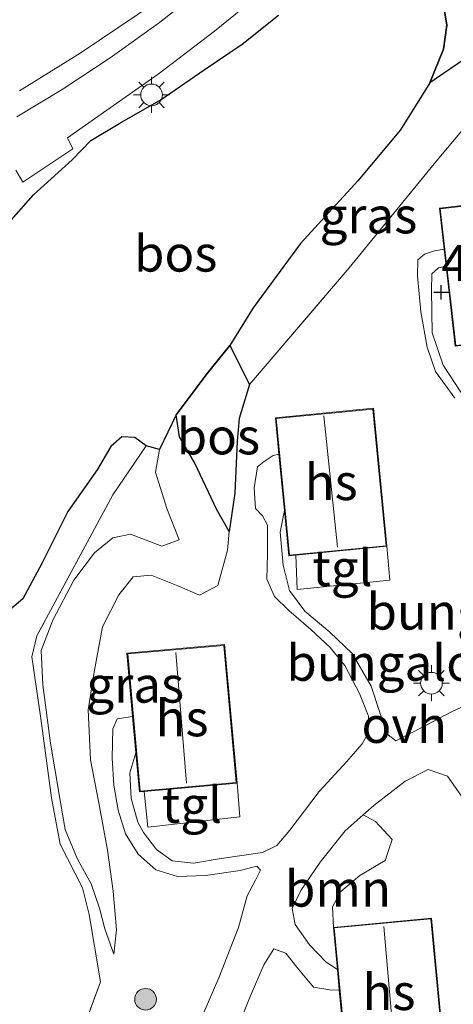
# Model space of a CAD drawing. Units: metres. Extents: x 143236 to 145552, y 596370 to 598151.
# Drawn here: x 144620 to 144650, y 597951 to 598019 of the extents above; entities that cross this region are included whole.
import ezdxf
from ezdxf.enums import TextEntityAlignment as Align

# ---------------------------------------------------------------- set-up
doc = ezdxf.new("R2010")
doc.units = ezdxf.units.M
doc.linetypes.add('IE-TERREINAFSCHEIDING', pattern=[10, 8, -2])
doc.layers.get('0').update_dxf_attribs({"lineweight": 25})
for name, color, linetype, lineweight in [('B-ME-GR-BOOM-GV-B6', 93, 'Continuous', 18), ('B-ME-GR-BOOM-S-B1', 93, 'Continuous', 18), ('B-ME-GR-BOS-GV-B6', 10, 'Continuous', 25), ('B-ME-GW-HOOGTEPUNT-S-B1', 10, 'Continuous', 25), ('B-ME-GW-KRUINLIJN-L-B1', 93, 'Continuous', 18), ('B-ME-GW-TEENLIJN-L-B1', 93, 'Continuous', 18), ('B-ME-IE-GRASLAND-GV-B6', 93, 'Continuous', 18), ('B-ME-IE-GRONDWERKLIJN-GROND_INGERICHT-GV-B6', 253, 'Continuous', 18), ('B-ME-IE-MEUBILAIR_WEGMEUBILAIR-LICHTMAST-S-B1', 8, 'Continuous', 18), ('B-ME-IE-TERREINAFSCHEIDING-RASTERHEKWERK-L-B1', 8, 'IE-TERREINAFSCHEIDING', 18), ('B-ME-KG-KADASTRAAL-DAKRAND-L-B1', 13, 'Continuous', 18), ('B-ME-KG-KADASTRAAL-NOKLIJN-L-B1', 13, 'Continuous', 18), ('B-ME-OG-BEBOUWING-GV-B6', 173, 'Continuous', 18), ('B-ME-VH-VERH_SOORT-BITUMEN-GV-B6', 8, 'IE-TERREINAFSCHEIDING-NATUURLIJK-HOUTWAL', 18), ('B-ME-VH-VERH_SOORT-ONVERHARD-GV-B6', 8, 'Continuous', 18), ('B-ME-VH-VERH_SOORT-TEGELS-GV-B6', 8, 'Continuous', 18)]:
    doc.layers.add(name, color=color, linetype=linetype, lineweight=lineweight)
doc.styles.add('NLCS-ISO', font='NLCS-ISO.TTF')
doc.linetypes.add('IE-TERREINAFSCHEIDING-NATUURLIJK-HOUTWAL', pattern='A,7,-1.5,[67,NLCS.SHX,S=0.75,R=45,X=0,Y=0],-1.5,7,-1.5,[70,NLCS.SHX,S=0.75,R=0,X=0,Y=0],-1.5', length=20)

# ---------------------------------------------------------------- blocks, each defined once
blk = doc.blocks.new('boom')
blk.add_hatch(color=256).paths.add_polyline_path([(-0.75, 0, 1), (0.75, 0, 1)])
blk.add_circle((0, 0), 0.75)
blk = doc.blocks.new('hoogtepunt')
for p, q in [((-0.5, 0), (0.5, 0)), ((0, 0.5), (0, -0.5))]:
    blk.add_line(p, q)
blk = doc.blocks.new('lantaarnpaal')
for p, q in [((-0.884, 0.884), (-0.53, 0.53)), ((0, 0.75), (0, 1.25)), ((0.53, 0.53), (0.884, 0.884)), ((-0.75, 0), (-1.25, 0)), ((0.75, 0), (1.25, 0)), ((-0.53, -0.53), (-0.884, -0.884)), ((0.53, -0.53), (0.884, -0.884)), ((0, -0.75), (0, -1.25))]:
    blk.add_line(p, q)
blk.add_circle((0, 0), 0.75)

msp = doc.modelspace()

# ---------------------------------------------------------------- linework, layer by layer
at = {"layer": 'B-ME-GR-BOOM-GV-B6'}
for points in [[(144643.459, 597963.714, 3.833), (144644.315, 597963.255, 3.865), (144645.488, 597962.014, 3.845), (144645.002, 597960.556, 3.83), (144643.237, 597959.506, 3.826), (144641.934, 597958.395, 3.83), (144641.343, 597957.335, 3.834), (144641.407, 597955.919, 3.745), (144641.684, 597952.998, 3.745), (144640.916, 597953.508, 3.842), (144639.761, 597954.703, 3.853), (144638.757, 597956.126, 3.853), (144638.543, 597957.216, 3.849), (144639.144, 597958.474, 3.842), (144640.488, 597960.435, 3.826), (144642.223, 597962.61, 3.818), (144643.459, 597963.714, 3.833)], [(144633.717, 597946.307, 3.838), (144635.589, 597951.018, 3.861), (144636.602, 597953.329, 3.834), (144637.29, 597954.439, 3.822), (144638.113, 597954.128, 3.826), (144638.866, 597953.148, 3.842), (144640.037, 597951.774, 3.849), (144641.299, 597951.567, 3.845), (144641.818, 597951.586, 3.745), (144642.318, 597946.308, 3.745)]]:
    msp.add_polyline3d(points, dxfattribs=at)
at = {"layer": 'B-ME-GR-BOS-GV-B6'}
for points in [[(144648.866, 598020.86, 6.471), (144649.252, 598018.457, 6.425), (144649.027, 598016.796, 6.109), (144648.095, 598014.446, 5.967), (144646.063, 598011.197, 6.055), (144643.104, 598007.653, 6.098), (144639.127, 598003.309, 6.155), (144635.848, 597998.859, 6.163), (144634.248, 597996.25, 5.828), (144632.676, 597994.303, 5.666), (144630.515, 597991.438, 5.405), (144629.37, 597989.051, 5.239), (144628.436, 597989.298, 5.639), (144627.657, 597989.875, 5.616), (144626.76, 597989.91, 5.62), (144625.988, 597989.238, 5.639), (144625.048, 597987.62, 5.72), (144623.017, 597984.739, 5.867), (144621.232, 597981.144, 5.901), (144619.912, 597978.685, 5.901), (144619.01, 597977.937, 5.901)], [(144656.109, 598019.255, 3.953), (144657.7, 598017.97, 3.822), (144659.999, 598016.394, 3.903), (144662.638, 598014.699, 3.88), (144664.98, 598012.884, 3.757), (144668.745, 598009.908, 3.68), (144669.866, 598009.121, 3.678), (144667.925, 598006.407, 4.755), (144666.54, 598007.125, 4.877), (144665.122, 598008.072, 4.993), (144663.398, 598009.285, 4.985), (144661.234, 598010.558, 4.981), (144658.605, 598012.641, 4.962), (144656.806, 598013.887, 4.958), (144655.428, 598015.103, 4.962), (144654.489, 598016.009, 4.75), (144652.985, 598016.998, 4.923), (144650.914, 598016.407, 5.074), (144648.095, 598014.446, 5.967), (144649.027, 598016.796, 6.109), (144649.252, 598018.457, 6.425), (144648.866, 598020.86, 6.471)], [(144617.884, 598003.563, 7.176), (144620.646, 598006.7, 7.38), (144623.32, 598009.116, 7.484), (144624.608, 598010.468, 7.495), (144626.615, 598011.658, 7.437), (144629.492, 598013.299, 7.31), (144632.458, 598015.35, 7.214), (144635.099, 598017.138, 7.172), (144637.608, 598019.152, 7.106)], [(144634.248, 597996.25, 5.828), (144635.6, 597993.541, 4.323), (144634.889, 597991.186, 4.265), (144634.755, 597989.61, 4.273), (144634.594, 597986.011, 4.373), (144634.188, 597983.349, 4.377), (144633.309, 597984.907, 4.342), (144631.805, 597988.093, 5), (144630.745, 597989.912, 5.305), (144630.515, 597991.438, 5.405), (144632.676, 597994.303, 5.666), (144634.248, 597996.25, 5.828)]]:
    msp.add_polyline3d(points, dxfattribs=at)
at = {"layer": 'B-ME-GW-KRUINLIJN-L-B1'}
msp.add_line((144630.515, 597991.438, 5.405), (144629.37, 597989.051, 5.239), dxfattribs=at)
for points in [[(144645.741, 598025.812, 6.702), (144646.058, 598024.837, 6.702), (144647.961, 598022.475, 6.567), (144648.866, 598020.86, 6.471), (144649.252, 598018.457, 6.425), (144649.027, 598016.796, 6.109), (144648.095, 598014.446, 5.967), (144646.063, 598011.197, 6.055), (144643.104, 598007.653, 6.098), (144639.127, 598003.309, 6.155), (144635.848, 597998.859, 6.163), (144634.248, 597996.25, 5.828)], [(144634.248, 597996.25, 5.828), (144632.676, 597994.303, 5.666), (144630.515, 597991.438, 5.405)], [(144629.37, 597989.051, 5.239), (144629.082, 597987.468, 5.204), (144629.866, 597984.955, 5.251), (144630.72, 597982.78, 5.305), (144629.532, 597982.342, 5.347), (144627.355, 597983.168, 5.335), (144626.126, 597982.909, 5.331), (144624.863, 597981.876, 5.408), (144623.444, 597979.981, 5.524), (144621.988, 597977.216, 5.578), (144621.184, 597975.11, 5.647), (144621.292, 597972.719, 5.705), (144621.816, 597968.689, 5.609), (144622.413, 597965.128, 5.482), (144622.839, 597962.696, 5.289), (144623.696, 597960.642, 4.977), (144624.626, 597958.934, 4.692), (144625.205, 597957.242, 4.481), (144625.591, 597955.806, 4.357), (144626.217, 597954.05, 4.019)]]:
    msp.add_polyline3d(points, dxfattribs=at)
at = {"layer": 'B-ME-GW-TEENLIJN-L-B1'}
for points in [[(144634.188, 597983.349, 4.377), (144634.594, 597986.011, 4.373), (144634.755, 597989.61, 4.273), (144634.889, 597991.186, 4.265), (144635.6, 597993.541, 4.323)], [(144626.217, 597954.05, 4.019), (144626.395, 597955.735, 4.026), (144626.158, 597958.435, 4.1), (144625.761, 597961.272, 4.18), (144625.168, 597964.557, 4.203), (144624.597, 597967.52, 4.238), (144624.419, 597970.991, 4.184), (144624.867, 597973.747, 4.242), (144625.415, 597976.753, 4.265), (144626.55, 597978.963, 4.323), (144627.553, 597980.209, 4.4), (144628.791, 597980.339, 4.411), (144630.637, 597979.587, 4.404), (144632.136, 597978.952, 4.381), (144633.4, 597979.622, 4.392), (144634.083, 597982.069, 4.384), (144634.188, 597983.349, 4.377)]]:
    msp.add_polyline3d(points, dxfattribs=at)
at = {"layer": 'B-ME-IE-GRASLAND-GV-B6'}
for points in [[(144619.414, 598008.401, 7.549), (144619.914, 598007.563, 7.545), (144623.371, 598009.888, 7.491), (144622.988, 598010.639, 7.53), (144625.717, 598012.565, 7.364), (144629.273, 598015.06, 7.222), (144633.185, 598018.045, 7.087), (144637.056, 598021.209, 6.979)], [(144637.608, 598019.152, 7.106), (144635.099, 598017.138, 7.172), (144632.458, 598015.35, 7.214), (144629.492, 598013.299, 7.31), (144626.615, 598011.658, 7.437), (144624.608, 598010.468, 7.495), (144623.32, 598009.116, 7.484), (144620.646, 598006.7, 7.38), (144617.884, 598003.563, 7.176)], [(144652.167, 598013.379, 4.45), (144648.59, 598009.099, 4.415), (144642.499, 598001.63, 4.354), (144635.6, 597993.541, 4.323), (144634.248, 597996.25, 5.828), (144635.848, 597998.859, 6.163), (144639.127, 598003.309, 6.155), (144643.104, 598007.653, 6.098), (144646.063, 598011.197, 6.055), (144648.095, 598014.446, 5.967), (144650.914, 598016.407, 5.074), (144652.985, 598016.998, 4.923), (144652.441, 598016.113, 4.95), (144651.924, 598015.094, 4.946), (144652.728, 598015.056, 4.939), (144653.419, 598014.928, 4.989), (144652.167, 598013.379, 4.45)], [(144629.37, 597989.051, 5.239), (144630.515, 597991.438, 5.405), (144630.745, 597989.912, 5.305), (144631.805, 597988.093, 5), (144633.309, 597984.907, 4.342), (144634.188, 597983.349, 4.377), (144634.083, 597982.069, 4.384), (144633.4, 597979.622, 4.392), (144632.136, 597978.952, 4.381), (144630.637, 597979.587, 4.404), (144628.791, 597980.339, 4.411), (144627.553, 597980.209, 4.4), (144626.55, 597978.963, 4.323), (144625.415, 597976.753, 4.265), (144624.867, 597973.747, 4.242), (144624.419, 597970.991, 4.184), (144624.597, 597967.52, 4.238), (144625.168, 597964.557, 4.203), (144625.761, 597961.272, 4.18), (144626.158, 597958.435, 4.1), (144626.395, 597955.735, 4.026), (144626.217, 597954.05, 4.019), (144625.591, 597955.806, 4.357), (144625.205, 597957.242, 4.481), (144624.626, 597958.934, 4.692), (144623.696, 597960.642, 4.977), (144622.839, 597962.696, 5.289), (144622.413, 597965.128, 5.482), (144621.816, 597968.689, 5.609), (144621.292, 597972.719, 5.705), (144621.184, 597975.11, 5.647), (144621.988, 597977.216, 5.578), (144623.444, 597979.981, 5.524), (144624.863, 597981.876, 5.408), (144626.126, 597982.909, 5.331), (144627.355, 597983.168, 5.335), (144629.532, 597982.342, 5.347), (144630.72, 597982.78, 5.305), (144629.866, 597984.955, 5.251), (144629.082, 597987.468, 5.204), (144629.37, 597989.051, 5.239)]]:
    msp.add_polyline3d(points, dxfattribs=at)
at = {"layer": 'B-ME-IE-GRONDWERKLIJN-GROND_INGERICHT-GV-B6'}
for points in [[(144624.137, 597949.023, 4.184), (144625.274, 597952.151, 4.234), (144624.489, 597956.802, 4.619), (144624.045, 597958.654, 4.839), (144622.491, 597961.689, 5.393), (144621.885, 597964.902, 5.636), (144621.156, 597970.386, 5.786), (144620.536, 597974.664, 5.832), (144620.881, 597976.133, 5.82), (144626.148, 597985.908, 5.763), (144628.436, 597989.298, 5.639), (144629.37, 597989.051, 5.239), (144629.082, 597987.468, 5.204), (144629.866, 597984.955, 5.251), (144630.72, 597982.78, 5.305), (144629.532, 597982.342, 5.347), (144627.355, 597983.168, 5.335), (144626.126, 597982.909, 5.331), (144624.863, 597981.876, 5.408), (144623.444, 597979.981, 5.524), (144621.988, 597977.216, 5.578), (144621.184, 597975.11, 5.647), (144621.292, 597972.719, 5.705), (144621.816, 597968.689, 5.609), (144622.413, 597965.128, 5.482), (144622.839, 597962.696, 5.289), (144623.696, 597960.642, 4.977), (144624.626, 597958.934, 4.692), (144625.205, 597957.242, 4.481), (144625.591, 597955.806, 4.357), (144626.217, 597954.05, 4.019), (144626.395, 597955.735, 4.026), (144626.158, 597958.435, 4.1), (144625.761, 597961.272, 4.18), (144625.168, 597964.557, 4.203), (144624.597, 597967.52, 4.238), (144624.419, 597970.991, 4.184), (144624.867, 597973.747, 4.242), (144625.415, 597976.753, 4.265), (144626.55, 597978.963, 4.323), (144627.553, 597980.209, 4.4), (144628.791, 597980.339, 4.411), (144630.637, 597979.587, 4.404), (144632.136, 597978.952, 4.381), (144633.4, 597979.622, 4.392), (144634.083, 597982.069, 4.384), (144634.188, 597983.349, 4.377), (144634.594, 597986.011, 4.373), (144634.755, 597989.61, 4.273), (144634.889, 597991.186, 4.265), (144635.6, 597993.541, 4.323), (144642.499, 598001.63, 4.354), (144648.59, 598009.099, 4.415), (144652.167, 598013.379, 4.45)], [(144655.5, 598006.545, 4.134), (144648.748, 598005.777, 4.134), (144649.071, 598002.935, 4.134), (144648.412, 598002.816, 4.165), (144647.727, 598002.591, 4.157), (144647.244, 598002.196, 4.153), (144647.221, 598001.068, 4.157), (144647.465, 597998.593, 4.111), (144647.906, 597996.124, 4.107), (144648.471, 597994.448, 4.1), (144649.806, 597992.601, 4.076)], [(144650.227, 597993.016, 4.107), (144649.009, 597994.881, 4.123), (144648.236, 597997.133, 4.146), (144648.19, 598000.073, 4.15), (144648.234, 598001.214, 4.161), (144648.678, 598001.635, 4.161), (144649.205, 598001.758, 4.134), (144649.837, 597996.203, 4.134)], [(144652.422, 597972.165, 3.888), (144649.591, 597970.853, 3.899), (144646.917, 597969.444, 3.903), (144645.741, 597968.846, 3.903), (144645.098, 597969.331, 3.88), (144644.625, 597970.82, 3.892), (144644.018, 597972.637, 3.903), (144642.698, 597974.891, 4.003), (144641.173, 597976.368, 4.046), (144639.421, 597977.834, 4.096), (144638.362, 597979.26, 4.096), (144637.939, 597981.016, 4.111), (144637.734, 597983.304, 4.084), (144638.023, 597984.807, 4.096), (144638.331, 597981.665, 4.096), (144638.813, 597981.712, 4.096), (144638.899, 597979.333, 4.069), (144645.314, 597979.983, 4.08), (144645.116, 597982.329, 4.096), (144644.179, 597991.902, 4.096), (144637.393, 597991.237, 4.096), (144637.64, 597988.718, 4.096), (144637.244, 597988.628, 4.111), (144636.619, 597988.216, 4.126), (144636.154, 597987.841, 4.126), (144635.932, 597986.395, 4.13), (144636.012, 597984.947, 4.126), (144636.49, 597984.452, 4.134), (144636.843, 597983.8, 4.126), (144636.856, 597981.801, 4.123), (144636.811, 597980.049, 4.134), (144637.339, 597978.841, 4.153), (144638.319, 597977.884, 4.138), (144639.838, 597976.571, 4.069), (144641.186, 597975.327, 4.046), (144642.189, 597974.065, 4.007), (144643.224, 597972.138, 3.98), (144643.837, 597970.555, 3.961), (144643.815, 597969.369, 3.961), (144643.403, 597968.634, 3.946), (144642.339, 597967.406, 3.907), (144640.43, 597965.329, 3.884), (144638.402, 597962.664, 3.915), (144637.498, 597961.589, 3.934), (144636.492, 597961.106, 3.972), (144633.627, 597960.686, 4.049), (144631.723, 597960.366, 4.049), (144630.253, 597960.525, 4.069), (144629.16, 597961.306, 4.134), (144628.266, 597962.499, 4.196), (144627.867, 597963.215, 4.196), (144627.403, 597964.852, 4.203), (144627.308, 597966.637, 4.207), (144627.733, 597968.012, 4.142), (144627.976, 597965.303, 4.142), (144628.308, 597965.332, 4.142), (144628.571, 597962.861, 4.157), (144634.924, 597963.574, 4.134), (144634.738, 597965.908, 4.142), (144633.877, 597975.519, 4.142), (144627.115, 597974.913, 4.142), (144627.507, 597970.543, 4.142), (144626.427, 597970.376, 4.211), (144626.144, 597969.679, 4.203), (144626.09, 597967.675, 4.227), (144626.205, 597965.766, 4.196), (144626.501, 597964.051, 4.2), (144627.018, 597962.393, 4.192), (144627.898, 597960.98, 4.173), (144629.117, 597959.909, 4.134), (144630.614, 597959.447, 4.076), (144632.558, 597959.517, 4.034), (144634.942, 597959.867, 3.984), (144636.103, 597960.162, 3.946), (144636.35, 597959.89, 3.93), (144636.025, 597959.185, 3.922), (144635.447, 597958.101, 3.926), (144634.848, 597955.914, 3.899), (144633.475, 597952.417, 3.949), (144630.153, 597944.721, 3.999)], [(144618.193, 597978.635, 6.005), (144619.01, 597977.937, 5.901), (144619.912, 597978.685, 5.901), (144621.232, 597981.144, 5.901), (144623.017, 597984.739, 5.867), (144625.048, 597987.62, 5.72), (144625.988, 597989.238, 5.639), (144626.76, 597989.91, 5.62), (144627.657, 597989.875, 5.616), (144628.436, 597989.298, 5.639), (144626.148, 597985.908, 5.763), (144620.881, 597976.133, 5.82), (144620.536, 597974.664, 5.832), (144621.156, 597970.386, 5.786), (144621.885, 597964.902, 5.636), (144622.491, 597961.689, 5.393), (144624.045, 597958.654, 4.839), (144624.489, 597956.802, 4.619), (144625.274, 597952.151, 4.234), (144624.137, 597949.023, 4.184)], [(144649.111, 597946.952, 3.745), (144648.2, 597956.563, 3.745), (144641.407, 597955.919, 3.745), (144641.343, 597957.335, 3.834), (144641.934, 597958.395, 3.83), (144643.237, 597959.506, 3.826), (144645.002, 597960.556, 3.83), (144645.488, 597962.014, 3.845), (144644.315, 597963.255, 3.865), (144643.459, 597963.714, 3.833), (144644.197, 597964.374, 3.842), (144646.383, 597966.06, 3.872), (144647.968, 597966.85, 3.88), (144649.318, 597966.396, 3.903), (144650.39, 597964.851, 3.865)]]:
    msp.add_polyline3d(points, dxfattribs=at)
at = {"layer": 'B-ME-IE-TERREINAFSCHEIDING-RASTERHEKWERK-L-B1'}
for p, q in [((144638.813, 597981.712, 4.096), (144638.899, 597979.333, 4.069)), ((144628.571, 597962.861, 4.157), (144628.308, 597965.332, 4.142))]:
    msp.add_line(p, q, dxfattribs=at)
for points in [[(144635.6, 597993.541, 4.323), (144642.499, 598001.63, 4.354), (144648.59, 598009.099, 4.415), (144652.167, 598013.379, 4.45)], [(144626.148, 597985.908, 5.763), (144620.881, 597976.133, 5.82), (144620.536, 597974.664, 5.832), (144621.156, 597970.386, 5.786), (144621.885, 597964.902, 5.636), (144622.491, 597961.689, 5.393), (144624.045, 597958.654, 4.839), (144624.489, 597956.802, 4.619), (144625.274, 597952.151, 4.234), (144624.137, 597949.023, 4.184)]]:
    msp.add_polyline3d(points, dxfattribs=at)
at = {"layer": 'B-ME-KG-KADASTRAAL-DAKRAND-L-B1'}
for points in [[(144649.881, 597996.258, 7.164), (144648.803, 598005.733, 7.16), (144655.456, 598006.49, 7.145), (144656.534, 597997.015, 7.145), (144649.881, 597996.258, 7.164)], [(144638.376, 597981.719, 7.176), (144637.448, 597991.192, 7.168), (144644.134, 597991.847, 7.168), (144645.062, 597982.374, 7.168), (144638.376, 597981.719, 7.176)], [(144628.021, 597965.357, 7.187), (144627.169, 597974.868, 7.187), (144633.832, 597975.465, 7.172), (144634.684, 597965.953, 7.172), (144628.021, 597965.357, 7.187)], [(144648.155, 597956.508, 6.806), (144649.057, 597946.997, 6.833), (144642.363, 597946.362, 6.845), (144641.462, 597955.874, 6.841), (144648.155, 597956.508, 6.806)]]:
    msp.add_polyline3d(points, dxfattribs=at)
at = {"layer": 'B-ME-KG-KADASTRAAL-NOKLIJN-L-B1'}
for p, q in [((144640.757, 597991.363, 8.35), (144641.702, 597982.279, 8.358)), ((144630.497, 597974.98, 8.369), (144631.245, 597965.905, 8.411)), ((144645.691, 597946.811, 8.157), (144644.89, 597955.972, 8.146))]:
    msp.add_line(p, q, dxfattribs=at)
at = {"layer": 'B-ME-OG-BEBOUWING-GV-B6'}
for points in [[(144649.205, 598001.758, 4.134), (144649.071, 598002.935, 4.134), (144648.748, 598005.777, 4.134), (144655.5, 598006.545, 4.134), (144656.589, 597996.971, 4.134), (144656.493, 597996.96, 4.134), (144650.205, 597996.245, 4.134), (144649.837, 597996.203, 4.134), (144649.205, 598001.758, 4.134)], [(144638.023, 597984.807, 4.096), (144637.64, 597988.718, 4.096), (144637.393, 597991.237, 4.096), (144644.179, 597991.902, 4.096), (144645.116, 597982.329, 4.096), (144638.813, 597981.712, 4.096), (144638.331, 597981.665, 4.096), (144638.023, 597984.807, 4.096)], [(144627.733, 597968.012, 4.142), (144627.507, 597970.543, 4.142), (144627.115, 597974.913, 4.142), (144633.877, 597975.519, 4.142), (144634.738, 597965.908, 4.142), (144628.308, 597965.332, 4.142), (144627.976, 597965.303, 4.142), (144627.733, 597968.012, 4.142)], [(144641.407, 597955.919, 3.745), (144648.2, 597956.563, 3.745), (144649.111, 597946.952, 3.745), (144648.964, 597946.938, 3.745), (144642.911, 597946.364, 3.745), (144642.318, 597946.308, 3.745), (144641.818, 597951.586, 3.745), (144641.684, 597952.998, 3.745), (144641.407, 597955.919, 3.745)]]:
    msp.add_polyline3d(points, dxfattribs=at)
at = {"layer": 'B-ME-VH-VERH_SOORT-BITUMEN-GV-B6'}
for points in [[(144729.349, 598108.789, 5.748), (144730.002, 598108.309, 5.76), (144721.211, 598100.618, 5.797), (144710.965, 598091.355, 5.921), (144701.097, 598082.486, 5.998), (144694.795, 598076.761, 6.036), (144688.256, 598071.006, 6.121), (144678.692, 598062.239, 6.198), (144670.177, 598054.736, 6.275), (144662.071, 598047.359, 6.367), (144655.607, 598041.509, 6.498), (144649.169, 598035.653, 6.679), (144641.966, 598029.131, 6.837), (144637.399, 598025.155, 6.956), (144632.946, 598021.46, 7.099), (144629.28, 598018.579, 7.222), (144625.96, 598016.196, 7.303), (144622.629, 598014.003, 7.407), (144619.486, 598012.09, 7.576)], [(144619.683, 598013.897, 7.387), (144623.87, 598016.502, 7.276), (144627.822, 598019.16, 7.149), (144632.028, 598022.206, 7.037), (144636.18, 598025.569, 6.929), (144641.816, 598030.386, 6.794), (144646.898, 598034.884, 6.706), (144653.08, 598040.401, 6.533), (144660.566, 598047.203, 6.394), (144668.633, 598054.499, 6.302), (144676.558, 598061.702, 6.209), (144685.626, 598069.834, 6.163), (144693.692, 598077.08, 6.082), (144702.609, 598085.14, 6.024), (144710.053, 598091.83, 5.971), (144717.873, 598098.761, 5.917), (144719.85, 598100.675, 5.917), (144729.349, 598108.789, 5.748)], [(144619.486, 598012.09, 7.576), (144622.629, 598014.003, 7.407), (144625.96, 598016.196, 7.303), (144629.28, 598018.579, 7.222), (144632.946, 598021.46, 7.099)], [(144637.056, 598021.209, 6.979), (144633.185, 598018.045, 7.087), (144629.273, 598015.06, 7.222), (144625.717, 598012.565, 7.364), (144622.988, 598010.639, 7.53), (144623.371, 598009.888, 7.491), (144619.914, 598007.563, 7.545), (144619.414, 598008.401, 7.549)], [(144627.822, 598019.16, 7.149), (144623.87, 598016.502, 7.276), (144619.683, 598013.897, 7.387)]]:
    msp.add_polyline3d(points, dxfattribs=at)
at = {"layer": 'B-ME-VH-VERH_SOORT-ONVERHARD-GV-B6'}
for points in [[(144649.806, 597992.601, 4.076), (144648.471, 597994.448, 4.1), (144647.906, 597996.124, 4.107), (144647.465, 597998.593, 4.111), (144647.221, 598001.068, 4.157), (144647.244, 598002.196, 4.153), (144647.727, 598002.591, 4.157), (144648.412, 598002.816, 4.165), (144649.071, 598002.935, 4.134), (144649.205, 598001.758, 4.134), (144648.678, 598001.635, 4.161), (144648.234, 598001.214, 4.161), (144648.19, 598000.073, 4.15), (144648.236, 597997.133, 4.146), (144649.009, 597994.881, 4.123), (144650.227, 597993.016, 4.107)], [(144630.153, 597944.721, 3.999), (144633.475, 597952.417, 3.949), (144634.848, 597955.914, 3.899), (144635.447, 597958.101, 3.926), (144636.025, 597959.185, 3.922), (144636.35, 597959.89, 3.93), (144636.103, 597960.162, 3.946), (144634.942, 597959.867, 3.984), (144632.558, 597959.517, 4.034), (144630.614, 597959.447, 4.076), (144629.117, 597959.909, 4.134), (144627.898, 597960.98, 4.173), (144627.018, 597962.393, 4.192), (144626.501, 597964.051, 4.2), (144626.205, 597965.766, 4.196), (144626.09, 597967.675, 4.227), (144626.144, 597969.679, 4.203), (144626.427, 597970.376, 4.211), (144627.507, 597970.543, 4.142), (144627.733, 597968.012, 4.142), (144627.308, 597966.637, 4.207), (144627.403, 597964.852, 4.203), (144627.867, 597963.215, 4.196), (144628.266, 597962.499, 4.196), (144629.16, 597961.306, 4.134), (144630.253, 597960.525, 4.069), (144631.723, 597960.366, 4.049), (144633.627, 597960.686, 4.049), (144636.492, 597961.106, 3.972), (144637.498, 597961.589, 3.934), (144638.402, 597962.664, 3.915), (144640.43, 597965.329, 3.884), (144642.339, 597967.406, 3.907), (144643.403, 597968.634, 3.946), (144643.815, 597969.369, 3.961), (144643.837, 597970.555, 3.961), (144643.224, 597972.138, 3.98), (144642.189, 597974.065, 4.007), (144641.186, 597975.327, 4.046), (144639.838, 597976.571, 4.069), (144638.319, 597977.884, 4.138), (144637.339, 597978.841, 4.153), (144636.811, 597980.049, 4.134), (144636.856, 597981.801, 4.123), (144636.843, 597983.8, 4.126), (144636.49, 597984.452, 4.134), (144636.012, 597984.947, 4.126), (144635.932, 597986.395, 4.13), (144636.154, 597987.841, 4.126), (144636.619, 597988.216, 4.126), (144637.244, 597988.628, 4.111), (144637.64, 597988.718, 4.096), (144638.023, 597984.807, 4.096), (144637.734, 597983.304, 4.084), (144637.939, 597981.016, 4.111), (144638.362, 597979.26, 4.096), (144639.421, 597977.834, 4.096), (144641.173, 597976.368, 4.046), (144642.698, 597974.891, 4.003), (144644.018, 597972.637, 3.903), (144644.625, 597970.82, 3.892), (144645.098, 597969.331, 3.88), (144645.741, 597968.846, 3.903), (144646.917, 597969.444, 3.903), (144649.591, 597970.853, 3.899), (144652.422, 597972.165, 3.888)], [(144650.39, 597964.851, 3.865), (144649.318, 597966.396, 3.903), (144647.968, 597966.85, 3.88), (144646.383, 597966.06, 3.872), (144644.197, 597964.374, 3.842), (144643.459, 597963.714, 3.833)], [(144643.459, 597963.714, 3.833), (144642.223, 597962.61, 3.818), (144640.488, 597960.435, 3.826), (144639.144, 597958.474, 3.842), (144638.543, 597957.216, 3.849), (144638.757, 597956.126, 3.853), (144639.761, 597954.703, 3.853), (144640.916, 597953.508, 3.842), (144641.684, 597952.998, 3.745), (144641.818, 597951.586, 3.745), (144641.299, 597951.567, 3.845), (144640.037, 597951.774, 3.849), (144638.866, 597953.148, 3.842), (144638.113, 597954.128, 3.826), (144637.29, 597954.439, 3.822), (144636.602, 597953.329, 3.834), (144635.589, 597951.018, 3.861), (144633.717, 597946.307, 3.838)]]:
    msp.add_polyline3d(points, dxfattribs=at)
at = {"layer": 'B-ME-VH-VERH_SOORT-TEGELS-GV-B6'}
for points in [[(144645.116, 597982.329, 4.096), (144645.314, 597979.983, 4.08), (144638.899, 597979.333, 4.069), (144638.813, 597981.712, 4.096), (144645.116, 597982.329, 4.096)], [(144634.738, 597965.908, 4.142), (144634.924, 597963.574, 4.134), (144628.571, 597962.861, 4.157), (144628.308, 597965.332, 4.142), (144634.738, 597965.908, 4.142)]]:
    msp.add_polyline3d(points, dxfattribs=at)

# ---------------------------------------------------------------- block references
at = {"layer": 'B-ME-GR-BOOM-S-B1', "rotation": 90}
msp.add_blockref('boom', (144628.405, 597950.932, 4.126), dxfattribs=at)
at = {"layer": 'B-ME-GW-HOOGTEPUNT-S-B1', "rotation": 90}
msp.add_blockref('hoogtepunt', (144648.872, 597999.938, 4.032), dxfattribs=at)
msp.add_blockref('hoogtepunt', (144648.872, 597999.938, 4.032), dxfattribs=at)
at = {"layer": 'B-ME-IE-MEUBILAIR_WEGMEUBILAIR-LICHTMAST-S-B1', "rotation": 90}
for p in [(144628.815, 598013.618, 7.318), (144648.193, 597972.841, 3.953)]:
    msp.add_blockref('lantaarnpaal', p, dxfattribs=at)

# ---------------------------------------------------------------- texts
at = {"layer": 'B-ME-GR-BOOM-GV-B6', "ltscale": 0.2, "style": 'NLCS-ISO'}
msp.add_text('bmn', height=2.5, dxfattribs=at).set_placement((144641.727, 597958.601), align=Align.MIDDLE_CENTER)
at = {"layer": 'B-ME-GR-BOS-GV-B6', "ltscale": 0.2, "style": 'NLCS-ISO'}
for p in [(144630.488, 598002.622), (144633.444, 597989.953)]:
    msp.add_text('bos', height=2.5, dxfattribs=at).set_placement(p, align=Align.MIDDLE_CENTER)
at = {"layer": 'B-ME-GW-HOOGTEPUNT-S-B1', "ltscale": 0.2, "style": 'NLCS-ISO'}
msp.add_text('4.032', height=2.5, dxfattribs=at).set_placement((144648.872, 597999.938, 4.032), align=Align.BOTTOM_LEFT)
msp.add_text('4.032', height=2.5, dxfattribs=at).set_placement((144648.872, 597999.938, 4.032), align=Align.BOTTOM_LEFT)
at = {"layer": 'B-ME-IE-GRASLAND-GV-B6', "ltscale": 0.2, "style": 'NLCS-ISO'}
for p in [(144643.833, 598005.27), (144627.686, 597972.744)]:
    msp.add_text('gras', height=2.5, dxfattribs=at).set_placement(p, align=Align.MIDDLE_CENTER)
at = {"layer": 'B-ME-IE-GRONDWERKLIJN-GROND_INGERICHT-GV-B6', "ltscale": 0.2, "style": 'NLCS-ISO'}
for p in [(144655.256, 597977.807), (144649.705, 597974.259)]:
    msp.add_text('bungalowpark', height=2.5, dxfattribs=at).set_placement(p, align=Align.MIDDLE_CENTER)
at = {"layer": 'B-ME-OG-BEBOUWING-GV-B6', "ltscale": 0.2, "style": 'NLCS-ISO'}
for p in [(144641.255, 597986.783), (144630.927, 597970.411), (144645.259, 597951.435)]:
    msp.add_text('hs', height=2.5, dxfattribs=at).set_placement(p, align=Align.MIDDLE_CENTER)
at = {"layer": 'B-ME-VH-VERH_SOORT-ONVERHARD-GV-B6', "ltscale": 0.2, "style": 'NLCS-ISO'}
msp.add_text('ovh', height=2.5, dxfattribs=at).set_placement((144646.309, 597969.954), align=Align.MIDDLE_CENTER)
at = {"layer": 'B-ME-VH-VERH_SOORT-TEGELS-GV-B6', "ltscale": 0.2, "style": 'NLCS-ISO'}
for p in [(144642.031, 597980.831), (144631.609, 597964.42)]:
    msp.add_text('tgl', height=2.5, dxfattribs=at).set_placement(p, align=Align.MIDDLE_CENTER)

doc.saveas('drawing.dxf')
